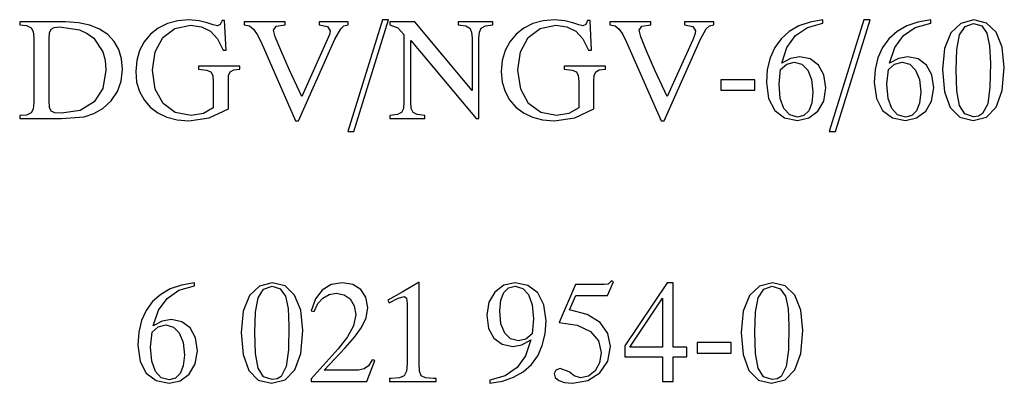
# Model space of a CAD drawing. Extents: x -2446 to 1398, y -217 to 3392.
# Drawn here: x 285 to 896, y 366 to 592 of the extents above; entities that cross this region are included whole.
import ezdxf

# ---------------------------------------------------------------- set-up
doc = ezdxf.new("R2010")
doc.units = 0
doc.header["$MEASUREMENT"] = 0
doc.layers.get('0').update_dxf_attribs({"linetype": 'CONTINUOUS'})

msp = doc.modelspace()

# ---------------------------------------------------------------- linework, layer by layer
at = {"color": 7}
for points in [[(285.080933, 530.502869), (311.005768, 530.502869), (325.052032, 531.630066), (331.121399, 533.537537), (336.670532, 536.745667), (341.959534, 541.514404), (345.774567, 547.237), (348.115601, 553.739868), (348.895935, 561.109802), (348.289001, 567.526001), (346.554901, 573.335266), (343.693634, 578.364136), (339.7052, 582.526001), (334.6763, 585.907471), (328.606934, 588.421936), (321.497101, 589.895935), (313.520233, 590.502869), (285.080933, 590.502869), (285.080933, 588.682068), (289.329468, 588.161804), (292.104034, 586.861267), (293.491333, 584.433472), (293.924866, 580.618469), (293.924866, 540.387268), (293.491333, 536.398804), (292.104034, 533.971069), (289.329468, 532.670471), (285.080933, 532.323669)], [(303.462433, 541.601135), (303.462433, 580.098267), (303.635834, 583.739868), (304.5896, 585.907471), (306.497101, 586.947937), (309.878601, 587.2948), (322.104034, 585.473938), (327.046234, 583.306335), (331.121399, 580.358337), (336.670532, 571.947937), (338.0578, 566.658936), (338.578033, 560.5896), (336.670532, 549.231201), (331.2948, 540.820801), (322.624268, 535.531799), (311.092499, 533.797668), (306.843933, 533.971069), (304.5896, 535.098267), (303.635834, 537.43927)], [(414.6185, 536.485535), (414.6185, 553.913269), (414.791901, 557.2948), (415.745667, 559.462402), (417.9133, 560.67627), (421.815033, 561.109802), (421.815033, 563.017334), (396.150299, 563.017334), (396.150299, 561.109802), (401.092468, 560.5896), (403.780334, 559.549133), (404.907532, 557.208069), (405.167633, 553.306335), (405.167633, 537.092468), (399.098267, 533.624268), (391.468201, 532.4104), (381.670532, 534.317871), (374.040466, 539.867004), (369.184967, 548.710938), (367.450867, 560.416138), (369.098267, 571.947937), (373.867065, 580.7052), (381.3237, 586.341003), (391.034668, 588.335205), (397.884399, 587.38147), (403.433533, 584.693604), (407.768799, 579.838135), (411.3237, 572.901733), (413.144531, 572.901733), (412.190735, 591.369934), (410.716766, 591.369934), (409.502899, 588.855469), (407.768799, 588.075134), (405.167633, 588.595337), (401.526001, 589.895935), (396.583801, 591.196533), (390.167633, 591.803467), (383.144501, 591.196533), (376.728333, 589.375671), (371.092468, 586.601135), (366.3237, 582.786133), (362.421967, 578.104004), (359.473999, 572.641602), (357.739868, 566.485535), (357.132935, 559.722534), (357.653198, 553.132935), (359.473999, 547.237), (362.248566, 542.034668), (366.063599, 537.612671), (370.832367, 533.971069), (376.468201, 531.283203), (382.797699, 529.722534), (389.994202, 529.115601), (402.739868, 530.936401)], [(456.3237, 529.115601), (458.231201, 529.115601), (480.774567, 579.664734), (484.329468, 586.167603), (486.3237, 587.901733), (489.011566, 588.682068), (489.011566, 590.502869), (470.890198, 590.502869), (470.890198, 588.682068), (476.092468, 587.641602), (477.739868, 584.867004), (477.306366, 582.699402), (476.005798, 579.317871), (460.138733, 544.115601), (452.508667, 560.5896), (447.132935, 572.901733), (443.751465, 581.138733), (442.710999, 585.213867), (444.358398, 587.728271), (449.907532, 588.682068), (449.907532, 590.502869), (424.502899, 590.502869), (424.502899, 588.682068), (427.710999, 587.988403), (430.312134, 585.994202), (432.566467, 582.612671), (434.907532, 577.930603)], [(510.254333, 591.803467), (488.751465, 522.43927), (492.566467, 522.43927), (514.069336, 591.803467)], [(527.855469, 540.560669), (527.855469, 578.884399), (568.346802, 530.502869), (570.167603, 530.502869), (570.167603, 580.445068), (570.427734, 584.173401), (571.554932, 586.601135), (574.156067, 587.988403), (578.838135, 588.682068), (578.838135, 590.502869), (557.335266, 590.502869), (557.335266, 588.682068), (561.930664, 587.988403), (564.445068, 586.601135), (565.572266, 584.173401), (565.919067, 580.445068), (565.919067, 547.843933), (530.369934, 590.502869), (514.936401, 590.502869), (514.936401, 588.682068), (519.878601, 586.861267), (523.606934, 582.526001), (523.606934, 540.560669), (523.260132, 536.745667), (522.132935, 534.317871), (519.531799, 532.930603), (514.936401, 532.323669), (514.936401, 530.502869), (536.526001, 530.502869), (536.526001, 532.323669), (531.843933, 532.930603), (529.242798, 534.317871), (528.115601, 536.745667)], [(641.526001, 536.485535), (641.526001, 553.913269), (641.699402, 557.2948), (642.653198, 559.462402), (644.820801, 560.67627), (648.722534, 561.109802), (648.722534, 563.017334), (623.0578, 563.017334), (623.0578, 561.109802), (628, 560.5896), (630.687866, 559.549133), (631.815002, 557.208069), (632.075134, 553.306335), (632.075134, 537.092468), (626.005737, 533.624268), (618.375732, 532.4104), (608.578003, 534.317871), (600.947998, 539.867004), (596.092468, 548.710938), (594.358398, 560.416138), (596.005737, 571.947937), (600.774536, 580.7052), (608.231201, 586.341003), (617.942139, 588.335205), (624.79187, 587.38147), (630.341064, 584.693604), (634.67627, 579.838135), (638.231201, 572.901733), (640.052002, 572.901733), (639.098267, 591.369934), (637.624268, 591.369934), (636.4104, 588.855469), (634.67627, 588.075134), (632.075134, 588.595337), (628.433472, 589.895935), (623.491333, 591.196533), (617.075134, 591.803467), (610.052002, 591.196533), (603.635864, 589.375671), (598, 586.601135), (593.231201, 582.786133), (589.329468, 578.104004), (586.38147, 572.641602), (584.6474, 566.485535), (584.040405, 559.722534), (584.560669, 553.132935), (586.38147, 547.237), (589.156067, 542.034668), (592.971069, 537.612671), (597.739868, 533.971069), (603.375732, 531.283203), (609.7052, 529.722534), (616.901733, 529.115601), (629.6474, 530.936401)], [(683.231201, 529.115601), (685.138672, 529.115601), (707.682068, 579.664734), (711.236938, 586.167603), (713.231201, 587.901733), (715.919067, 588.682068), (715.919067, 590.502869), (697.797668, 590.502869), (697.797668, 588.682068), (703, 587.641602), (704.647339, 584.867004), (704.213867, 582.699402), (702.913269, 579.317871), (687.046204, 544.115601), (679.416138, 560.5896), (674.040405, 572.901733), (670.658936, 581.138733), (669.618469, 585.213867), (671.265869, 587.728271), (676.815002, 588.682068), (676.815002, 590.502869), (651.4104, 590.502869), (651.4104, 588.682068), (654.618469, 587.988403), (657.219604, 585.994202), (659.473999, 582.612671), (661.815002, 577.930603)], [(783.635803, 591.630005), (775.658936, 590.242737), (768.722534, 587.901733), (762.739868, 584.433472), (757.710938, 579.924805), (753.722534, 574.462402), (750.861206, 568.132935), (749.127136, 560.936401), (748.606934, 552.959534), (749.907471, 542.901733), (753.809204, 535.531799), (759.878601, 530.936401), (767.942139, 529.375671), (774.878601, 530.84967), (780.514404, 535.011536), (784.156006, 541.341003), (785.543335, 549.491333), (784.329468, 557.554871), (780.947937, 563.624268), (775.832336, 567.43927), (769.416138, 568.826538), (763.606934, 567.786133), (758.14447, 564.838135), (761.352539, 574.549133), (766.728271, 581.919067), (774.098267, 586.947937), (783.635803, 589.722534)], [(809.127136, 591.803467), (787.624268, 522.43927), (791.43927, 522.43927), (812.942139, 591.803467)], [(850.572266, 591.630005), (842.595337, 590.242737), (835.658936, 587.901733), (829.67627, 584.433472), (824.6474, 579.924805), (820.658936, 574.462402), (817.797668, 568.132935), (816.063599, 560.936401), (815.543335, 552.959534), (816.843933, 542.901733), (820.745667, 535.531799), (826.815002, 530.936401), (834.878601, 529.375671), (841.815002, 530.84967), (847.450867, 535.011536), (851.092468, 541.341003), (852.479736, 549.491333), (851.265869, 557.554871), (847.884399, 563.624268), (842.768799, 567.43927), (836.3526, 568.826538), (830.543335, 567.786133), (825.080933, 564.838135), (828.289001, 574.549133), (833.664734, 581.919067), (841.034668, 586.947937), (850.572266, 589.722534)], [(857.9422, 560.84967), (859.156067, 547.150269), (862.710999, 537.265869), (868.606934, 531.283203), (876.843933, 529.375671), (885.167603, 531.369934), (891.237, 537.612671), (894.965332, 547.843933), (896.265869, 562.063538), (894.965332, 574.722534), (891.150269, 584), (885.167603, 589.635803), (877.277466, 591.630005), (869.300537, 589.549133), (863.14447, 583.653137), (859.242737, 574.02887)], [(866.3526, 560.763), (866.786133, 573.421936), (868.520203, 582.3526), (871.901733, 587.641602), (877.190735, 589.462402), (882.219666, 587.901733), (885.427734, 583.393066), (887.075134, 575.67627), (887.595337, 564.838135), (887.248535, 550.011536), (885.947937, 539.606934), (882.826599, 533.537537), (880.312134, 532.063538), (877.104065, 531.630066), (871.728333, 533.364136), (868.433533, 538.653137), (866.786133, 547.757202)], [(757.364136, 560.936401), (761.265869, 564.317871), (765.861206, 565.445068), (770.630005, 564.14447), (774.271606, 560.5896), (776.612671, 554.693604), (777.479736, 546.803467), (776.786133, 540.127136), (774.878601, 535.358337), (771.843872, 532.4104), (767.942139, 531.456604), (763.08667, 532.757202), (759.445068, 536.658936), (757.190735, 542.988403), (756.49707, 551.745667)], [(824.300537, 560.936401), (828.202332, 564.317871), (832.797668, 565.445068), (837.566467, 564.14447), (841.208069, 560.5896), (843.549133, 554.693604), (844.416199, 546.803467), (843.722534, 540.127136), (841.815002, 535.358337), (838.780334, 532.4104), (834.878601, 531.456604), (830.023132, 532.757202), (826.38147, 536.658936), (824.127136, 542.988403), (823.433533, 551.745667)], [(720.254333, 548.017334), (741.32373, 548.017334), (741.32373, 554.520203), (720.254333, 554.520203)], [(393.497101, 428.630066), (385.520233, 427.242798), (378.583801, 424.901733), (372.601166, 421.433533), (367.572266, 416.924866), (363.583801, 411.462433), (360.722534, 405.132965), (358.988434, 397.936432), (358.468201, 389.959534), (359.768799, 379.901733), (363.670532, 372.531799), (369.739899, 367.936432), (377.803467, 366.375732), (384.739868, 367.849731), (390.375732, 372.011566), (394.017334, 378.341064), (395.404633, 386.491333), (394.190735, 394.554932), (390.809235, 400.624298), (385.693634, 404.439331), (379.277466, 405.826599), (373.468201, 404.786133), (368.005768, 401.838165), (371.213867, 411.549133), (376.5896, 418.919067), (383.959534, 423.947998), (393.497101, 426.722534)], [(422.543335, 397.849731), (423.757233, 384.150299), (427.312134, 374.2659), (433.208099, 368.283234), (441.445068, 366.375732), (449.768799, 368.369965), (455.838135, 374.612732), (459.566467, 384.843933), (460.867065, 399.063599), (459.566467, 411.722565), (455.751434, 421), (449.768799, 426.635834), (441.878601, 428.630066), (433.901733, 426.549133), (427.745667, 420.653198), (423.843933, 411.0289)], [(465.982666, 367.502899), (500.491333, 367.502899), (505.520233, 380.421967), (503.872833, 380.9422), (501.531799, 377.213867), (498.843933, 375.219666), (495.375732, 374.439301), (490.953735, 374.3526), (474.132935, 374.3526), (487.138733, 388.312134), (492.861267, 394.901733), (497.283234, 400.9711), (500.0578, 406.953766), (501.098267, 413.196533), (499.9711, 419.612732), (496.763, 424.468201), (491.820801, 427.502899), (485.404602, 428.630066), (478.3815, 427.502899), (472.832367, 424.121399), (468.670532, 418.658966), (466.069366, 411.202332), (467.890167, 410.855499), (470.144501, 415.710999), (473.2659, 419.179199), (477.080933, 421.346832), (481.502869, 422.127167), (486.445068, 421.173431), (490.260132, 418.572266), (492.687866, 414.4104), (493.641602, 408.861267), (492.254333, 401.838165), (488.612732, 395.075165), (482.803467, 387.7052), (475.260101, 379.3815), (465.982666, 369.150299)], [(514.537598, 367.502899), (543.583801, 367.502899), (543.583801, 369.3237), (541.849731, 369.3237), (536.994202, 369.583832), (534.306335, 370.9711), (533.265869, 373.745667), (533.092468, 378.601166), (533.092468, 429.063599), (522.514465, 422.820801), (513.49707, 417.878632), (514.450867, 416.144531), (519.913269, 419.005798), (523.901733, 420.219666), (525.289001, 419.092499), (525.549133, 415.797699), (525.549133, 378.601166), (525.202271, 373.745667), (523.815002, 370.884399), (520.780334, 369.583832), (515.578003, 369.3237), (514.537598, 369.3237)], [(576.878601, 366.375732), (584.768799, 367.6763), (591.7052, 370.017365), (597.687866, 373.485565), (602.716736, 377.994232), (606.618469, 383.369965), (609.479736, 389.699432), (611.300537, 396.895966), (611.907471, 404.959534), (610.520203, 414.930634), (606.618469, 422.387299), (600.549133, 426.982666), (592.572266, 428.630066), (585.549133, 427.069366), (580, 422.907532), (576.271667, 416.578033), (574.971069, 408.514465), (576.098267, 400.364166), (579.479736, 394.2948), (584.595337, 390.479767), (591.098267, 389.179199), (596.820801, 390.132965), (602.369934, 393.167633), (599.075134, 383.369965), (593.786133, 376), (586.329468, 370.884399), (576.878601, 368.283234)], [(619.884399, 404.092499), (631.156067, 402.271667), (639.306396, 398.369965), (644.335266, 392.6474), (646.069336, 385.364166), (645.028931, 378.947998), (642.254333, 374.005798), (638.179199, 370.797699), (633.237, 369.757233), (629.335266, 370.884399), (626.213867, 373.312134), (620.578003, 375.479767), (617.890137, 374.526031), (616.849731, 372.358398), (617.543335, 369.930634), (619.797668, 368.023132), (623.3526, 366.809265), (628.20813, 366.289032), (637.745667, 367.936432), (645.202271, 372.7052), (650.0578, 379.988434), (651.878601, 389.092499), (650.231201, 397.242798), (645.375732, 403.919067), (637.398804, 408.861267), (626.387268, 411.895966), (630.289001, 420.653198), (649.884399, 420.653198), (653.612671, 429.150299), (652.485535, 429.843933), (650.404602, 427.849731), (647.803467, 427.502899), (630.028931, 427.502899)], [(684.132935, 367.502899), (690.809204, 367.502899), (690.809204, 382.763), (699.219604, 382.763), (699.219604, 388.658966), (690.809204, 388.658966), (690.809204, 428.630066), (686.907471, 428.630066), (660.635864, 389.439331), (660.635864, 382.763), (684.132935, 382.763)], [(732.947998, 397.849731), (734.161865, 384.150299), (737.716736, 374.2659), (743.612671, 368.283234), (751.849731, 366.375732), (760.173401, 368.369965), (766.242737, 374.612732), (769.971069, 384.843933), (771.271606, 399.063599), (769.971069, 411.722565), (766.156006, 421), (760.173401, 426.635834), (752.283203, 428.630066), (744.306335, 426.549133), (738.150269, 420.653198), (734.248535, 411.0289)], [(430.953766, 397.763), (431.387268, 410.421967), (433.121399, 419.3526), (436.502899, 424.641632), (441.791901, 426.462433), (446.820801, 424.901733), (450.0289, 420.393066), (451.6763, 412.6763), (452.196533, 401.838165), (451.849701, 387.011566), (450.549133, 376.606934), (447.427734, 370.537567), (444.9133, 369.063599), (441.7052, 368.630066), (436.329468, 370.364166), (433.034668, 375.653198), (431.387268, 384.757233)], [(603.150269, 397.069366), (599.161865, 393.601166), (594.653198, 392.560699), (589.797668, 393.774567), (586.156067, 397.329498), (583.815002, 403.225433), (583.034668, 411.202332), (583.641602, 417.791931), (585.549133, 422.560699), (588.583801, 425.421967), (592.572266, 426.462433), (597.341064, 425.075165), (600.982666, 421.260132), (603.237, 414.930634), (604.017334, 406.260132)], [(741.358398, 397.763), (741.79187, 410.421967), (743.526001, 419.3526), (746.907471, 424.641632), (752.196533, 426.462433), (757.225403, 424.901733), (760.433472, 420.393066), (762.080933, 412.6763), (762.601135, 401.838165), (762.254272, 387.011566), (760.953735, 376.606934), (757.832336, 370.537567), (755.317871, 369.063599), (752.109802, 368.630066), (746.73407, 370.364166), (743.43927, 375.653198), (741.79187, 384.757233)], [(663.843933, 388.658966), (684.132935, 419.005798), (684.132935, 388.658966)], [(367.225433, 397.936432), (371.127167, 401.317932), (375.722534, 402.445099), (380.491333, 401.144531), (384.132935, 397.5896), (386.473999, 391.693665), (387.341034, 383.803467), (386.6474, 377.127167), (384.739868, 372.358398), (381.7052, 369.4104), (377.803467, 368.456665), (372.947968, 369.757233), (369.306366, 373.658966), (367.052032, 379.988434), (366.358368, 388.745667)], [(705.549133, 385.017334), (726.61853, 385.017334), (726.61853, 391.520233), (705.549133, 391.520233)]]:
    msp.add_lwpolyline(points, close=True, dxfattribs=at)

doc.saveas('drawing.dxf')
